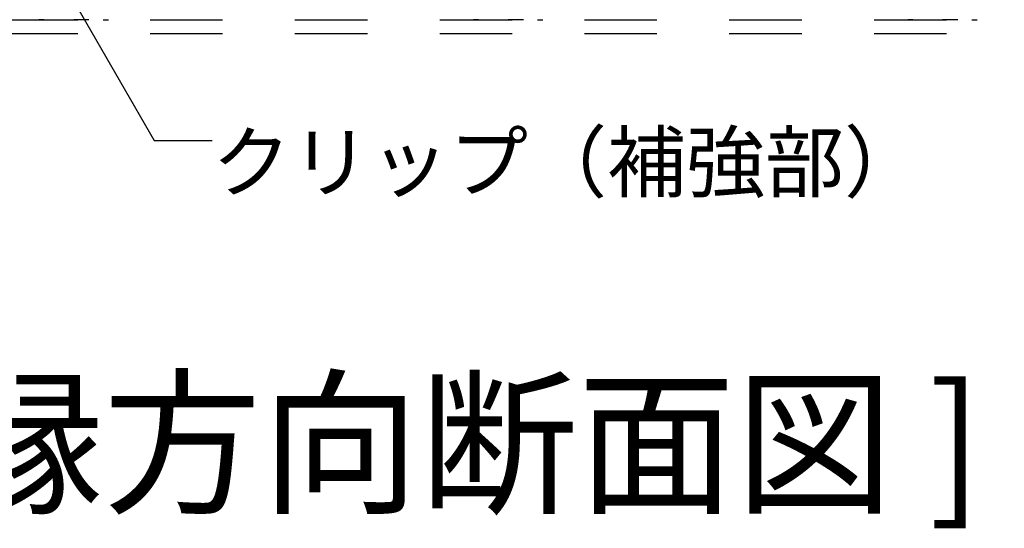
# Model space of a CAD drawing. Extents: x -46 to 344, y -30 to 237.
# Drawn here: x -6 to 11, y 63 to 72 of the extents above; entities that cross this region are included whole.
import ezdxf

# ---------------------------------------------------------------- set-up
doc = ezdxf.new("R2010")
doc.units = 0
doc.header["$MEASUREMENT"] = 0
doc.linetypes.add('DASHED1', pattern=[2.5, 1.25, -1.25])
for name, color, linetype in [('_7-3_野縁', 7, 'CONTINUOUS'), ('_7-6_文字', 7, 'CONTINUOUS'), ('_7-D_パネル', 7, 'CONTINUOUS')]:
    doc.layers.add(name, color=color, linetype=linetype)
doc.styles.get("Standard").update_dxf_attribs({"font": 'txt', "bigfont": 'bigfont.shx'})

msp = doc.modelspace()

# ---------------------------------------------------------------- linework, layer by layer
at = {"layer": '_7-3_野縁', "color": 2, "linetype": 'Continuous'}
for p, q in [((-6.04, 71.751), (-6.129, 71.751)), ((-6.04, 71.751), (-6.129, 71.751)), ((-5.794, 71.751), (-5.529, 71.751)), ((-5.265, 71.751), (-5.529, 71.751)), ((-5.019, 71.751), (-4.929, 71.751)), ((-5.019, 71.751), (-4.929, 71.751)), ((1.462, 71.751), (1.372, 71.751)), ((1.462, 71.751), (1.372, 71.751)), ((1.707, 71.751), (1.972, 71.751)), ((2.237, 71.751), (1.972, 71.751)), ((2.482, 71.751), (2.572, 71.751)), ((2.482, 71.751), (2.572, 71.751)), ((8.96, 71.751), (8.871, 71.751)), ((8.96, 71.751), (8.871, 71.751)), ((9.206, 71.751), (9.471, 71.751)), ((9.735, 71.751), (9.471, 71.751)), ((9.981, 71.751), (10.071, 71.751)), ((9.981, 71.751), (10.071, 71.751))]:
    msp.add_line(p, q, dxfattribs=at)
at = {"layer": '_7-6_文字', "color": 7, "linetype": 'Continuous'}
for p, q in [((-5.475, 71.979), (-4.14, 69.668)), ((-4.14, 69.668), (-3.141, 69.668))]:
    msp.add_line(p, q, dxfattribs=at)
at = {"layer": '_7-D_パネル', "color": 4, "linetype": 'DASHED1'}
for p, q in [((-31.709, 71.751), (25.688, 71.751)), ((-31.709, 71.513), (25.688, 71.513))]:
    msp.add_line(p, q, dxfattribs=at)

# ---------------------------------------------------------------- texts
at = {"layer": '_7-6_文字', "color": 7}
for s, height, p in [('クリップ（補強部）', 1, (-3.141, 68.793)), ('[ 野縁方向断面図 ]', 2, (-12.007, 63.437))]:
    msp.add_text(s, height=height, dxfattribs=at).set_placement(p)

doc.saveas('drawing.dxf')
